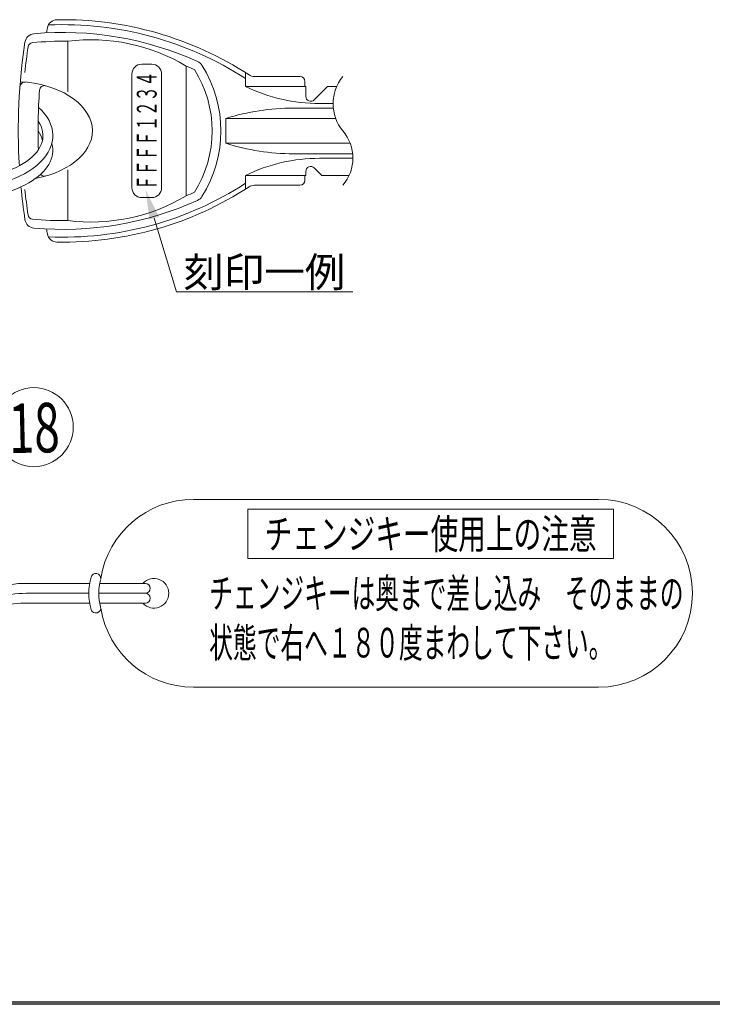
# Model space of a CAD drawing. Units: inches. Extents: x 407 to 829, y 294 to 601.
# Drawn here: x 590 to 660, y 314 to 413 of the extents above; entities that cross this region are included whole.
import ezdxf
from ezdxf.enums import TextEntityAlignment as Align

# ---------------------------------------------------------------- set-up
doc = ezdxf.new("R2010")
doc.units = ezdxf.units.IN
doc.header["$LTSCALE"] = 0.7
doc.layers.get('0').update_dxf_attribs({"lineweight": 15})
doc.styles.add('OPNUS', font='MS PGothic.ttf')

# ---------------------------------------------------------------- blocks, each defined once
blk = doc.blocks.new('OPNUSbal')
blk.add_circle((0, 0), 4)
at = {"style": 'OPNUS', "width": 0.147938}
blk.add_attdef('B_NUMBER', text='', height=5, rotation=1.36395, dxfattribs=at).set_placement((-2.485, -2.639), (2.67, -2.516), align=Align.FIT)

msp = doc.modelspace()

# ---------------------------------------------------------------- linework, layer by layer
for p, q in [((594.681, 405.823), (594.681, 410.936)), ((603.181, 408.616), (602.181, 408.616)), ((606.681, 395.306), (606.681, 408.426)), ((601.181, 396.116), (601.181, 407.616)), ((604.181, 407.616), (604.181, 396.116)), ((612.681, 406.366), (612.681, 407.755)), ((618.181, 407.366), (613.59, 407.366)), ((618.781, 406.366), (612.681, 406.366)), ((618.681, 406.866), (618.681, 406.366)), ((618.781, 406.366), (618.781, 405.366)), ((620.988, 406.366), (619.634, 405.013)), ((620.988, 406.366), (621.913, 406.366)), ((620.177, 404.634), (621.539, 404.634)), ((617.513, 404.179), (621.561, 404.179)), ((610.681, 403.116), (621.81, 403.116)), ((610.681, 403.116), (610.681, 400.616)), ((610.681, 400.616), (623.267, 400.616)), ((617.513, 399.554), (623.516, 399.554)), ((620.177, 399.098), (623.539, 399.098)), ((594.681, 397.915), (594.681, 392.797)), ((618.781, 397.766), (618.781, 397.366)), ((619.634, 398.12), (620.388, 397.366)), ((618.781, 397.366), (612.681, 397.366)), ((612.681, 397.366), (612.681, 395.977)), ((618.681, 396.866), (618.681, 397.366)), ((620.388, 397.366), (623.165, 397.366)), ((618.181, 396.366), (613.58, 396.366)), ((603.181, 395.116), (602.181, 395.116)), ((648.408, 364.598), (607.408, 364.598)), ((612.908, 363.598), (612.908, 358.598)), ((649.908, 363.598), (612.908, 363.598)), ((649.908, 358.598), (649.908, 363.598)), ((649.908, 358.598), (612.908, 358.598)), ((596.903, 356.098), (590.417, 356.098)), ((597.92, 356.098), (602.542, 356.098)), ((596.819, 355.098), (590.516, 355.098)), ((597.819, 355.098), (602.542, 355.098)), ((596.903, 354.098), (590.307, 354.098)), ((597.92, 354.098), (602.542, 354.098)), ((607.408, 345.598), (648.408, 345.598))]:
    msp.add_line(p, q)
at = {"lineweight": 30}
for p, q in [((810.15, 313.519), (428.75, 313.519)), ((809.95, 313.719), (428.95, 313.719))]:
    msp.add_line(p, q, dxfattribs=at)
at = {"ltscale": 0.7}
msp.add_lwpolyline([(603.434, 393.047), (605.698, 385.582), (605.898, 385.582), (623.529, 385.582)], dxfattribs=at)
for centre, radius, start, end in [((593.609, 412.111), 1, 91.02833, 169.64597), ((594.21, 378.616), 34, 57.09466, 92.49863), ((594.21, 378.616), 34.5, 56.93248, 91.02833), ((591.346, 410.698), 1, 95.06199, 171.39057), ((594.187, 378.624), 33.2, 65.72984, 95.06199), ((649.681, 401.866), 58, 169.64615, 170.15539), ((649.681, 401.866), 60, 171.39057, 183.37565), ((649.681, 401.866), 59.622, 171.80326, 174.30454), ((591.163, 410.295), 0.5, 95.45326, 171.80326), ((594.187, 378.624), 32.315, 89.12399, 95.45326), ((597.051, 392.32), 18.765, 59.12373, 97.25535), ((602.181, 407.616), 1, 90, 180), ((603.181, 407.616), 1, 0, 90), ((594.187, 378.624), 32.315, 65.66817, 67.25508), ((607.422, 407.978), 1, 32.10451, 65.72984), ((597.681, 401.866), 12.5, 327.89549, 32.10451), ((597.681, 401.866), 11.615, 327.72335, 32.27665), ((613.58, 408.366), 1, 236.93248, 270), ((618.181, 406.866), 0.5, 0, 90), ((625.82, 404.616), 4.281, 140.03379, 219.96621), ((590.347, 406.311), 0.5, 84.51907, 175.71627), ((592.326, 405.945), 0.5, 74.30672, 175.93204), ((620.177, 421.724), 17.09, 243.98108, 270), ((649.681, 401.866), 58, 175.93204, 181.88605), ((619.281, 405.366), 0.5, 180, 315), ((617.513, 381.679), 22.5, 90, 107.67621), ((619.257, 399.116), 4.281, 320.03379, 39.96621), ((617.513, 422.054), 22.5, 252.32379, 270), ((620.177, 382.009), 17.09, 90, 116.01892), ((592.326, 397.787), 0.5, 218.74383, 285.69328), ((619.281, 397.766), 0.5, 45, 180), ((594.21, 425.116), 34, 267.50137, 302.90534), ((618.181, 396.866), 0.5, 270, 0), ((649.681, 401.866), 60, 185.40998, 188.60943), ((649.681, 401.866), 59.622, 185.69546, 188.19674), ((594.21, 425.116), 34.5, 268.97167, 303.06752), ((602.181, 396.116), 1, 180, 270), ((603.181, 396.116), 1, 270, 0), ((594.187, 425.108), 32.315, 292.74492, 294.33183), ((613.58, 395.366), 1, 90, 123.06752), ((594.187, 425.108), 33.2, 264.93801, 294.27016), ((597.051, 411.412), 18.765, 262.74465, 300.87627), ((607.422, 395.754), 1, 294.27016, 327.89549), ((591.346, 393.034), 1, 188.60943, 264.93801), ((591.163, 393.437), 0.5, 188.19674, 264.54674), ((594.187, 425.108), 32.315, 264.54674, 270.87601), ((649.681, 401.866), 58, 189.84461, 190.35403), ((593.609, 391.622), 1, 190.35403, 268.97167), ((607.408, 355.098), 9.5, 90, 170.91528), ((648.408, 355.098), 9.5, 270, 90), ((602.819, 355.098), 6, 164.17338, 195.82662), ((597.528, 356.598), 0.5, 351.78679, 164.17338), ((603.408, 355.098), 1.5, 221.81031, 138.18969), ((590.417, 346.098), 10, 90, 124.85516), ((602.819, 355.098), 5, 164.17338, 195.82662), ((602.542, 355.598), 0.5, 270, 90), ((590.516, 345.098), 10, 90, 125.99696), ((602.542, 354.598), 0.5, 270, 90), ((590.307, 344.098), 10, 90, 123.49097), ((597.528, 353.598), 0.5, 195.82662, 15.82662), ((607.408, 355.098), 9.5, 189.08472, 270)]:
    msp.add_arc(centre, radius, start, end)
for centre, major_axis, ratio, start_param, end_param in [((589.181, 401.866), (-8, 0), 0.625, 1.856664, 4.623891), ((583.181, 401.391), (-10, 0), 0.55, 1.570796, 3.687092), ((583.181, 401.391), (-9, 0), 0.5, 1.570796, 3.473642), ((583.181, 400.391), (-9, 0), 0.5, 3.252934, 3.476517), ((583.181, 399.891), (-10, 0), 0.5, 1.570796, 3.28494)]:
    msp.add_ellipse(centre, major_axis=major_axis, ratio=ratio, start_param=start_param, end_param=end_param, dxfattribs=at)
msp.add_solid([(602.955, 392.902), (602.563, 395.918), (603.912, 393.192)], dxfattribs=at)

# ---------------------------------------------------------------- block references
ref = msp.add_blockref('OPNUSbal', (591.25, 371.901), dxfattribs=at)
ref.add_attrib('B_NUMBER', '18', dxfattribs={"height": 5, "rotation": 1.36395, "style": 'OPNUS', "width": 0.709064}).set_placement((588.765, 369.262), (593.92, 369.385), align=Align.FIT)

# ---------------------------------------------------------------- texts
at = {"style": 'OPNUS', "width": 0.783383}
msp.add_text('ＦＦＦＦ１２３４', height=2, rotation=90, dxfattribs=at).set_placement((603.681, 395.866), (603.681, 407.866), align=Align.FIT)
at = {"style": 'OPNUS'}
for s, width, p, p2 in [('チェンジキー使用上の注意', 0.679256, (614.608, 359.598), (648.208, 359.598)), ('チェンジキーは奥まで差し込み\u3000そのままの', 0.602353, (609.008, 353.598), (657.008, 353.598)), ('状態で右へ１８０度まわして下さい。', 0.628077, (609.008, 348.598), (649.808, 348.598))]:
    msp.add_text(s, height=3, dxfattribs=dict(at, width=width)).set_placement(p, p2, align=Align.FIT)
at = {"ltscale": 0.7, "insert": (606.398, 386.082), "char_height": 3, "attachment_point": 7, "style": 'OPNUS'}
msp.add_mtext('\\A1;刻印一例', dxfattribs=at)

doc.saveas('drawing.dxf')
